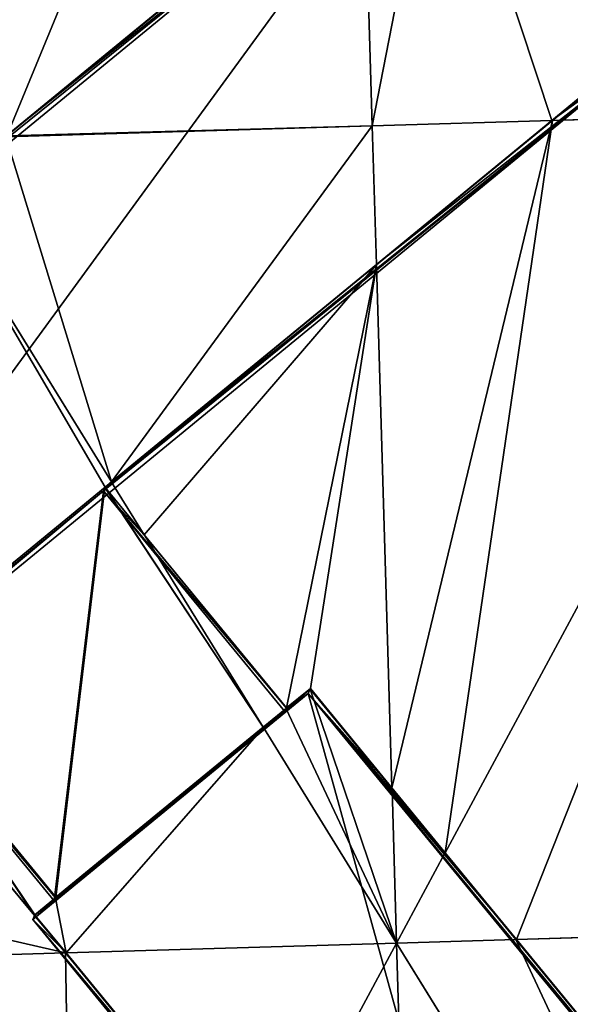
# Model space of a CAD drawing. Extents: x -379598 to 390921, y -479873 to 335707.
# Drawn here: x -291203 to -265495, y 131495 to 177506 of the extents above; entities that cross this region are included whole.
import ezdxf

# ---------------------------------------------------------------- set-up
doc = ezdxf.new("R2010")
doc.units = 0
doc.header["$MEASUREMENT"] = 0
doc.layers.get('0').update_dxf_attribs({"linetype": 'CONTINUOUS'})
for name, color, linetype in [('_____', 190, 'CONTINUOUS'), ('______', 65, 'CONTINUOUS'), ('_______________', 252, 'CONTINUOUS'), ('GOOGLE_EARTH_SNAPSHOT', 134, 'CONTINUOUS')]:
    doc.layers.add(name, color=color, linetype=linetype)

# ---------------------------------------------------------------- blocks, each defined once
blk = doc.blocks.new('GOOGLE_EARTH_SNAPSHOT')
at = {"color": 251}
mesh = blk.add_polyface(dxfattribs=at)
corners = [(-355911, -479873), (367103, 335707), (-379598, 313347), (390921, -457511)]
mesh.append_faces([[corners[k] for k in face] for face in [(0, 1, 2), (1, 0, 3)]], dxfattribs={"vtx0": -1, "color": 251})
blk = doc.blocks.new('GROUP_1')
at = {"layer": '______', "color": 8}
mesh = blk.add_polyface(dxfattribs=at)
corners = [(48470, 594438, 2956), (51753, 601026, 2956), (44534, 600811, 2956), (70063, 567631, 2956), (73618, 574239, 2956)]
mesh.append_faces([[corners[k] for k in face] for face in [(0, 1, 2), (1, 3, 4)]], dxfattribs={"vtx0": -1, "color": 8})
mesh.append_faces([[corners[k] for k in face] for face in [(1, 0, 3)]], dxfattribs={"vtx0": -1, "vtx2": -1, "color": 8})

msp = doc.modelspace()

# ---------------------------------------------------------------- linework, layer by layer
for p, q in [((-291788, 172104, -6049), (-275141, 185790, -6780)), ((-261706, 176623, -6530), (-266357, 172801, -6434)), ((-266357, 172801, -6434), (-274551, 166067, -6264)), ((-274551, 166067, -6264), (-286914, 155903, -5721)), ((-287215, 155656, -5718), (-287220, 155651, -5717)), ((-287220, 155651, -5717), (-287217, 155648, -5717)), ((-287217, 155648, -5717), (-285351, 153374, -5687)), ((-286914, 155903, -5721), (-287215, 155656, -5718)), ((-285351, 153374, -5687), (-278753, 145336, -5616)), ((-289527, 136475, -5468), (-297998, 146796, -5606)), ((-278749, 145331, -5616), (-277629, 146251, -5665)), ((-277629, 146251, -5665), (-273821, 141611, -5624)), ((-278753, 145336, -5616), (-278749, 145331, -5616)), ((-273821, 141611, -5624), (-271332, 138578, -5542)), ((-271332, 138578, -5542), (-268005, 134522, -5434)), ((-290498, 135676, -5458), (-289527, 136475, -5468)), ((-290491, 135668, -5457), (-290498, 135676, -5458)), ((-289035, 133894, -5434), (-290491, 135668, -5457)), ((-268005, 134522, -5434), (-245125, 106657, -5434)), ((-279862, 122722, -5434), (-289035, 133894, -5434))]:
    msp.add_line(p, q)
at = {"layer": '_____', "color": 71}
for p, q in [((-291798, 172080, -6048), (-275140, 185758, -6779)), ((-274745, 172550, -6434), (-275140, 185758, -6779)), ((-261692, 176606, -6530), (-266326, 172802, -6434)), ((-271332, 138578, -5542), (-252701, 173209, -6434)), ((-252701, 173209, -6434), (-266326, 172802, -6434)), ((-291848, 172039, -6046), (-274745, 172550, -6434)), ((-266357, 172801, -6434), (-274745, 172550, -6434)), ((-274745, 172550, -6434), (-274551, 166067, -6264)), ((-266326, 172802, -6434), (-274551, 166048, -6263)), ((-266326, 172802, -6434), (-266357, 172801, -6434)), ((-286914, 155903, -5721), (-295187, 169297, -5899)), ((-274551, 166048, -6263), (-286911, 155899, -5721)), ((-274551, 166067, -6264), (-274551, 166048, -6263)), ((-274551, 166048, -6263), (-273821, 141611, -5624)), ((-297991, 146813, -5606), (-287217, 155659, -5718)), ((-287225, 155642, -5717), (-297985, 146806, -5606)), ((-287217, 155648, -5717), (-287225, 155642, -5717)), ((-287217, 155659, -5718), (-287215, 155656, -5718)), ((-287212, 155652, -5717), (-287217, 155648, -5717)), ((-287215, 155656, -5718), (-287212, 155652, -5717)), ((-286911, 155899, -5721), (-287212, 155652, -5717)), ((-287212, 155652, -5717), (-285385, 153429, -5688)), ((-286911, 155899, -5721), (-286914, 155903, -5721)), ((-285385, 153429, -5688), (-286911, 155899, -5721)), ((-285385, 153429, -5688), (-278743, 145344, -5616)), ((-285351, 153374, -5687), (-285385, 153429, -5688)), ((-279837, 144446, -5568), (-285351, 153374, -5687)), ((-289517, 136497, -5468), (-297985, 146806, -5606)), ((-278762, 145298, -5614), (-277644, 146217, -5664)), ((-277644, 146217, -5664), (-273819, 141561, -5622)), ((-278753, 145336, -5616), (-279837, 144446, -5568)), ((-279825, 144426, -5568), (-278762, 145298, -5614)), ((-278743, 145344, -5616), (-278753, 145336, -5616)), ((-289536, 136452, -5467), (-279825, 144426, -5568)), ((-279837, 144446, -5568), (-289517, 136497, -5468)), ((-279825, 144426, -5568), (-279837, 144446, -5568)), ((-273604, 134355, -5434), (-279825, 144426, -5568)), ((-273821, 141611, -5624), (-273819, 141561, -5622)), ((-273819, 141561, -5622), (-271346, 138551, -5542)), ((-273819, 141561, -5622), (-273604, 134355, -5434)), ((-273604, 134355, -5434), (-271346, 138551, -5542)), ((-271346, 138551, -5542), (-271332, 138578, -5542)), ((-271346, 138551, -5542), (-268036, 134521, -5434)), ((-290491, 135668, -5457), (-289536, 136452, -5467)), ((-290507, 135654, -5457), (-290491, 135668, -5457)), ((-289060, 133893, -5434), (-290507, 135654, -5457)), ((-229516, 135673, -5434), (-268005, 134522, -5434)), ((-273604, 134355, -5434), (-289035, 133894, -5434)), ((-279862, 122722, -5434), (-273604, 134355, -5434)), ((-268036, 134521, -5434), (-273604, 134355, -5434)), ((-250418, 96819, -5434), (-273604, 134355, -5434)), ((-273007, 114373, -5434), (-273604, 134355, -5434)), ((-268005, 134522, -5434), (-268036, 134521, -5434)), ((-268036, 134521, -5434), (-245134, 106642, -5434)), ((-289035, 133894, -5434), (-289060, 133893, -5434)), ((-289060, 133893, -5434), (-310473, 133253, -5434)), ((-279871, 122706, -5434), (-289060, 133893, -5434))]:
    msp.add_line(p, q, dxfattribs=at)
at = {"layer": '_______________', "color": 250}
for p, q in [((-318491, 149757, 22600), (-271861, 188045, 23871)), ((-261954, 175986, 23698), (-308584, 137698, 22427)), ((-287220, 155651, -5717), (-287290, 155488, 1754)), ((-298063, 146641, 1460), (-287290, 155488, 1754)), ((-287290, 155488, 1754), (-278816, 145172, 1606)), ((-289589, 136326, 1313), (-298063, 146641, 1460)), ((-290591, 135457, 4540), (-277727, 146019, 4890)), ((-277629, 146251, -5665), (-277727, 146019, 4890)), ((-277727, 146019, 4890), (-238101, 97783, 4199)), ((-278816, 145172, 1606), (-289589, 136326, 1313)), ((-278749, 145331, -5616), (-278816, 145172, 1606)), ((-289589, 136326, 1313), (-289527, 136475, -5468)), ((-290498, 135676, -5458), (-290591, 135457, 4540)), ((-266815, 106515, 4125), (-290591, 135457, 4540))]:
    msp.add_line(p, q, dxfattribs=at)

# ---------------------------------------------------------------- block references
at = {"layer": '______'}
msp.add_blockref('GROUP_1', (-362226, -467773, -8390), dxfattribs=at)
at = {"layer": 'GOOGLE_EARTH_SNAPSHOT'}
msp.add_blockref('GOOGLE_EARTH_SNAPSHOT', (0, 0), dxfattribs=at)

# ---------------------------------------------------------------- meshes
at = {"layer": '_____', "color": 71}
mesh = msp.add_polyface(dxfattribs=at)
corners = [(-252701, 173209, -6434), (-259590, 211232, -7434), (-275887, 210745, -7434), (-246828, 195539, -7013), (-243148, 190967, -6891)]
mesh.append_faces([[corners[k] for k in face] for face in [(0, 1, 2), (3, 0, 4)]], dxfattribs={"vtx0": -1, "color": 71})
mesh.append_faces([[corners[k] for k in face] for face in [(1, 0, 3)]], dxfattribs={"vtx0": -1, "vtx1": -1, "color": 71})
mesh = msp.add_polyface(dxfattribs=at)
corners = [(-298681, 174955, -5974), (-313026, 209635, -6591), (-315993, 202982, -6348), (-275887, 210745, -7434), (-297742, 175726, -6016), (-295962, 177189, -6094), (-294740, 175700, -6081)]
mesh.append_faces([[corners[k] for k in face] for face in [(0, 1, 2), (3, 5, 6)]], dxfattribs={"vtx0": -1, "color": 71})
mesh.append_faces([[corners[k] for k in face] for face in [(1, 0, 3)]], dxfattribs={"vtx0": -1, "vtx1": -1, "color": 71})
mesh.append_faces([[corners[k] for k in face] for face in [(3, 0, 4), (3, 4, 5)]], dxfattribs={"vtx0": -1, "vtx2": -1, "color": 71})
mesh = msp.add_polyface(dxfattribs=at)
corners = [(-291788, 172104, -6049), (-275887, 210745, -7434), (-294740, 175700, -6081), (-275141, 185790, -6780)]
mesh.append_faces([[corners[k] for k in face] for face in [(0, 1, 2), (1, 0, 3)]], dxfattribs={"vtx0": -1, "color": 71})
mesh = msp.add_polyface(dxfattribs=at)
corners = [(-252701, 173209, -6434), (-261692, 176606, -6530), (-266326, 172802, -6434), (-261674, 176649, -6531), (-275887, 210745, -7434), (-271576, 188719, -6854), (-275141, 185790, -6780), (-261706, 176623, -6530)]
mesh.append_faces([[corners[k] for k in face] for face in [(0, 1, 2), (5, 4, 6)]], dxfattribs={"vtx0": -1, "color": 71})
mesh.append_faces([[corners[k] for k in face] for face in [(4, 5, 0)]], dxfattribs={"vtx0": -1, "vtx1": -1, "color": 71})
mesh.append_faces([[corners[k] for k in face] for face in [(1, 0, 3)]], dxfattribs={"vtx0": -1, "vtx1": -1, "vtx2": -1, "color": 71})
mesh.append_faces([[corners[k] for k in face] for face in [(0, 5, 3)]], dxfattribs={"vtx0": -1, "vtx2": -1, "color": 71})
mesh.append_faces([[corners[k] for k in face] for face in [(3, 7, 1)]], dxfattribs={"vtx2": -1, "color": 71})
mesh = msp.add_polyface(dxfattribs=at)
corners = [(-275140, 185758, -6779), (-271576, 188719, -6854), (-275141, 185790, -6780), (-271599, 188665, -6853), (-261706, 176623, -6530), (-261674, 176649, -6531)]
mesh.append_faces([[corners[k] for k in face] for face in [(0, 1, 2), (1, 4, 5)]], dxfattribs={"vtx0": -1, "color": 71})
mesh.append_faces([[corners[k] for k in face] for face in [(1, 0, 3), (1, 3, 4)]], dxfattribs={"vtx0": -1, "vtx2": -1, "color": 71})
mesh = msp.add_polyface(dxfattribs=at)
corners = [(-274745, 172550, -6434), (-271599, 188665, -6853), (-275140, 185758, -6779), (-266357, 172801, -6434), (-261706, 176623, -6530)]
mesh.append_faces([[corners[k] for k in face] for face in [(0, 1, 2), (1, 3, 4)]], dxfattribs={"vtx0": -1, "color": 71})
mesh.append_faces([[corners[k] for k in face] for face in [(1, 0, 3)]], dxfattribs={"vtx0": -1, "vtx2": -1, "color": 71})
mesh = msp.add_polyface(dxfattribs=at)
corners = [(-291848, 172039, -6046), (-291788, 172104, -6049), (-291868, 172038, -6045), (-291798, 172080, -6048), (-275140, 185758, -6779), (-291788, 172104, -6049), (-275141, 185790, -6780), (-294740, 175700, -6081), (-294741, 175698, -6081)]
mesh.append_faces([[corners[k] for k in face] for face in [(0, 1, 2), (5, 4, 6), (1, 7, 8)]], dxfattribs={"vtx0": -1, "color": 71})
mesh.append_faces([[corners[k] for k in face] for face in [(7, 1, 5)]], dxfattribs={"vtx0": -1, "vtx1": -1, "color": 71})
mesh.append_faces([[corners[k] for k in face] for face in [(1, 4, 5)]], dxfattribs={"vtx0": -1, "vtx1": -1, "vtx2": -1, "color": 71})
mesh.append_faces([[corners[k] for k in face] for face in [(1, 0, 3), (1, 3, 4)]], dxfattribs={"vtx0": -1, "vtx2": -1, "color": 71})
mesh = msp.add_polyface(dxfattribs=at)
corners = [(-274745, 172550, -6434), (-291798, 172080, -6048), (-291848, 172039, -6046), (-275140, 185758, -6779)]
mesh.append_faces([[corners[k] for k in face] for face in [(0, 1, 2), (1, 0, 3)]], dxfattribs={"vtx0": -1, "color": 71})
mesh = msp.add_polyface(dxfattribs=at)
corners = [(-266326, 172802, -6434), (-261706, 176623, -6530), (-266357, 172801, -6434), (-261692, 176606, -6530)]
mesh.append_faces([[corners[k] for k in face] for face in [(0, 1, 2), (1, 0, 3)]], dxfattribs={"vtx0": -1, "color": 71})
mesh = msp.add_polyface(dxfattribs=at)
corners = [(-273821, 141611, -5624), (-266326, 172802, -6434), (-274551, 166048, -6263), (-271332, 138578, -5542), (-252701, 173209, -6434)]
mesh.append_faces([[corners[k] for k in face] for face in [(0, 1, 2), (1, 3, 4)]], dxfattribs={"vtx0": -1, "color": 71})
mesh.append_faces([[corners[k] for k in face] for face in [(1, 0, 3)]], dxfattribs={"vtx0": -1, "vtx2": -1, "color": 71})
mesh = msp.add_polyface(dxfattribs=at)
corners = [(-268005, 134522, -5434), (-252701, 173209, -6434), (-271332, 138578, -5542), (-229516, 135673, -5434)]
mesh.append_faces([[corners[k] for k in face] for face in [(0, 1, 2), (1, 0, 3)]], dxfattribs={"vtx0": -1, "color": 71})
mesh = msp.add_polyface(dxfattribs=at)
corners = [(-286914, 155903, -5721), (-291848, 172039, -6046), (-295187, 169297, -5899), (-274745, 172550, -6434), (-274551, 166067, -6264)]
mesh.append_faces([[corners[k] for k in face] for face in [(0, 1, 2), (3, 0, 4)]], dxfattribs={"vtx0": -1, "color": 71})
mesh.append_faces([[corners[k] for k in face] for face in [(1, 0, 3)]], dxfattribs={"vtx0": -1, "vtx1": -1, "color": 71})
mesh = msp.add_polyface(dxfattribs=at)
corners = [(-266357, 172801, -6434), (-274745, 172550, -6434), (-274551, 166067, -6264)]
mesh.append_faces([[corners[k] for k in face] for face in [(0, 1, 2)]], dxfattribs={"color": 71})
mesh = msp.add_polyface(dxfattribs=at)
corners = [(-274551, 166048, -6263), (-266357, 172801, -6434), (-274551, 166067, -6264), (-266326, 172802, -6434)]
mesh.append_faces([[corners[k] for k in face] for face in [(0, 1, 2), (1, 0, 3)]], dxfattribs={"vtx0": -1, "color": 71})
mesh = msp.add_polyface(dxfattribs=at)
corners = [(-297985, 146806, -5606), (-297991, 146813, -5606), (-297998, 146796, -5606), (-308323, 138318, -5499), (-300556, 164889, -5844), (-312268, 143120, -5563), (-299052, 145930, -5595), (-295187, 169297, -5899), (-297998, 146796, -5606), (-287217, 155659, -5718), (-286914, 155903, -5721), (-287215, 155656, -5718)]
mesh.append_faces([[corners[k] for k in face] for face in [(3, 4, 5), (10, 9, 11)]], dxfattribs={"vtx0": -1, "color": 71})
mesh.append_faces([[corners[k] for k in face] for face in [(4, 6, 7), (7, 9, 10)]], dxfattribs={"vtx0": -1, "vtx1": -1, "color": 71})
mesh.append_faces([[corners[k] for k in face] for face in [(7, 2, 1)]], dxfattribs={"vtx0": -1, "vtx1": -1, "vtx2": -1, "color": 71})
mesh.append_faces([[corners[k] for k in face] for face in [(4, 3, 6), (7, 6, 8), (7, 8, 2), (7, 1, 9)]], dxfattribs={"vtx0": -1, "vtx2": -1, "color": 71})
mesh.append_faces([[corners[k] for k in face] for face in [(0, 1, 2)]], dxfattribs={"vtx1": -1, "color": 71})
mesh = msp.add_polyface(dxfattribs=at)
corners = [(-286911, 155899, -5721), (-274551, 166067, -6264), (-286914, 155903, -5721), (-274551, 166048, -6263)]
mesh.append_faces([[corners[k] for k in face] for face in [(0, 1, 2), (1, 0, 3)]], dxfattribs={"vtx0": -1, "color": 71})
mesh = msp.add_polyface(dxfattribs=at)
corners = [(-278749, 145331, -5616), (-278743, 145344, -5616), (-278753, 145336, -5616), (-277629, 146251, -5665), (-285385, 153429, -5688), (-274551, 166048, -6263), (-286911, 155899, -5721), (-273821, 141611, -5624)]
mesh.append_faces([[corners[k] for k in face] for face in [(0, 1, 2), (4, 5, 6), (5, 3, 7)]], dxfattribs={"vtx0": -1, "color": 71})
mesh.append_faces([[corners[k] for k in face] for face in [(5, 1, 3)]], dxfattribs={"vtx0": -1, "vtx1": -1, "vtx2": -1, "color": 71})
mesh.append_faces([[corners[k] for k in face] for face in [(1, 0, 3), (5, 4, 1)]], dxfattribs={"vtx0": -1, "vtx2": -1, "color": 71})
mesh = msp.add_polyface(dxfattribs=at)
corners = [(-287217, 155648, -5717), (-287220, 155651, -5717), (-287225, 155642, -5717), (-297985, 146806, -5606), (-287217, 155659, -5718), (-297991, 146813, -5606), (-287215, 155656, -5718)]
mesh.append_faces([[corners[k] for k in face] for face in [(3, 4, 5), (4, 1, 6)]], dxfattribs={"vtx0": -1, "color": 71})
mesh.append_faces([[corners[k] for k in face] for face in [(4, 2, 1)]], dxfattribs={"vtx0": -1, "vtx1": -1, "vtx2": -1, "color": 71})
mesh.append_faces([[corners[k] for k in face] for face in [(4, 3, 2)]], dxfattribs={"vtx0": -1, "vtx2": -1, "color": 71})
mesh.append_faces([[corners[k] for k in face] for face in [(0, 1, 2)]], dxfattribs={"vtx1": -1, "color": 71})
mesh = msp.add_polyface(dxfattribs=at)
corners = [(-289517, 136497, -5468), (-287225, 155642, -5717), (-297985, 146806, -5606), (-279837, 144446, -5568), (-287217, 155648, -5717), (-285351, 153374, -5687)]
mesh.append_faces([[corners[k] for k in face] for face in [(0, 1, 2), (4, 3, 5)]], dxfattribs={"vtx0": -1, "color": 71})
mesh.append_faces([[corners[k] for k in face] for face in [(1, 3, 4)]], dxfattribs={"vtx0": -1, "vtx1": -1, "color": 71})
mesh.append_faces([[corners[k] for k in face] for face in [(1, 0, 3)]], dxfattribs={"vtx0": -1, "vtx2": -1, "color": 71})
mesh = msp.add_polyface(dxfattribs=at)
corners = [(-287217, 155648, -5717), (-287215, 155656, -5718), (-287220, 155651, -5717), (-287212, 155652, -5717)]
mesh.append_faces([[corners[k] for k in face] for face in [(0, 1, 2), (1, 0, 3)]], dxfattribs={"vtx0": -1, "color": 71})
mesh = msp.add_polyface(dxfattribs=at)
corners = [(-285351, 153374, -5687), (-287212, 155652, -5717), (-287217, 155648, -5717), (-285385, 153429, -5688)]
mesh.append_faces([[corners[k] for k in face] for face in [(0, 1, 2), (1, 0, 3)]], dxfattribs={"vtx0": -1, "color": 71})
mesh = msp.add_polyface(dxfattribs=at)
corners = [(-287212, 155652, -5717), (-286914, 155903, -5721), (-287215, 155656, -5718), (-286911, 155899, -5721)]
mesh.append_faces([[corners[k] for k in face] for face in [(0, 1, 2), (1, 0, 3)]], dxfattribs={"vtx0": -1, "color": 71})
mesh = msp.add_polyface(dxfattribs=at)
corners = [(-285385, 153429, -5688), (-286911, 155899, -5721), (-287212, 155652, -5717)]
mesh.append_faces([[corners[k] for k in face] for face in [(0, 1, 2)]], dxfattribs={"color": 71})
mesh = msp.add_polyface(dxfattribs=at)
corners = [(-285351, 153374, -5687), (-278743, 145344, -5616), (-285385, 153429, -5688), (-278753, 145336, -5616)]
mesh.append_faces([[corners[k] for k in face] for face in [(0, 1, 2), (1, 0, 3)]], dxfattribs={"vtx0": -1, "color": 71})
mesh = msp.add_polyface(dxfattribs=at)
corners = [(-278753, 145336, -5616), (-285351, 153374, -5687), (-279837, 144446, -5568)]
mesh.append_faces([[corners[k] for k in face] for face in [(0, 1, 2)]], dxfattribs={"color": 71})
mesh = msp.add_polyface(dxfattribs=at)
corners = [(-310473, 133253, -5434), (-312270, 143115, -5563), (-314754, 138498, -5504), (-308326, 138310, -5499), (-289060, 133893, -5434), (-299052, 145930, -5595), (-290507, 135654, -5457), (-297998, 146795, -5606), (-297998, 146796, -5606), (-290491, 135668, -5457), (-290498, 135676, -5458), (-289527, 136475, -5468)]
mesh.append_faces([[corners[k] for k in face] for face in [(0, 1, 2), (8, 10, 11)]], dxfattribs={"vtx0": -1, "color": 71})
mesh.append_faces([[corners[k] for k in face] for face in [(1, 0, 3), (3, 4, 5), (5, 6, 7), (7, 6, 8)]], dxfattribs={"vtx0": -1, "vtx1": -1, "color": 71})
mesh.append_faces([[corners[k] for k in face] for face in [(10, 8, 6)]], dxfattribs={"vtx0": -1, "vtx1": -1, "vtx2": -1, "color": 71})
mesh.append_faces([[corners[k] for k in face] for face in [(3, 0, 4), (5, 4, 6)]], dxfattribs={"vtx0": -1, "vtx2": -1, "color": 71})
mesh.append_faces([[corners[k] for k in face] for face in [(9, 10, 6)]], dxfattribs={"vtx1": -1, "color": 71})
mesh = msp.add_polyface(dxfattribs=at)
corners = [(-290491, 135668, -5457), (-289527, 136475, -5468), (-290498, 135676, -5458), (-289536, 136452, -5467), (-279825, 144426, -5568), (-289517, 136497, -5468), (-279837, 144446, -5568), (-297985, 146806, -5606), (-297998, 146796, -5606)]
mesh.append_faces([[corners[k] for k in face] for face in [(0, 1, 2), (5, 4, 6), (1, 7, 8)]], dxfattribs={"vtx0": -1, "color": 71})
mesh.append_faces([[corners[k] for k in face] for face in [(7, 1, 5)]], dxfattribs={"vtx0": -1, "vtx1": -1, "color": 71})
mesh.append_faces([[corners[k] for k in face] for face in [(1, 4, 5)]], dxfattribs={"vtx0": -1, "vtx1": -1, "vtx2": -1, "color": 71})
mesh.append_faces([[corners[k] for k in face] for face in [(1, 0, 3), (1, 3, 4)]], dxfattribs={"vtx0": -1, "vtx2": -1, "color": 71})
mesh = msp.add_polyface(dxfattribs=at)
corners = [(-279825, 144426, -5568), (-278753, 145336, -5616), (-279837, 144446, -5568), (-278762, 145298, -5614), (-278749, 145331, -5616), (-277644, 146217, -5664), (-277629, 146251, -5665), (-273819, 141561, -5622), (-273821, 141611, -5624)]
mesh.append_faces([[corners[k] for k in face] for face in [(0, 1, 2), (6, 7, 8)]], dxfattribs={"vtx0": -1, "color": 71})
mesh.append_faces([[corners[k] for k in face] for face in [(1, 3, 4), (4, 5, 6)]], dxfattribs={"vtx0": -1, "vtx1": -1, "color": 71})
mesh.append_faces([[corners[k] for k in face] for face in [(1, 0, 3), (4, 3, 5), (6, 5, 7)]], dxfattribs={"vtx0": -1, "vtx2": -1, "color": 71})
mesh = msp.add_polyface(dxfattribs=at)
corners = [(-273604, 134355, -5434), (-278762, 145298, -5614), (-279825, 144426, -5568), (-277644, 146217, -5664), (-273819, 141561, -5622)]
mesh.append_faces([[corners[k] for k in face] for face in [(0, 1, 2), (3, 0, 4)]], dxfattribs={"vtx0": -1, "color": 71})
mesh.append_faces([[corners[k] for k in face] for face in [(1, 0, 3)]], dxfattribs={"vtx0": -1, "vtx1": -1, "color": 71})
mesh = msp.add_polyface(dxfattribs=at)
corners = [(-289035, 133894, -5434), (-289536, 136452, -5467), (-290491, 135668, -5457), (-279825, 144426, -5568), (-273604, 134355, -5434)]
mesh.append_faces([[corners[k] for k in face] for face in [(0, 1, 2), (3, 0, 4)]], dxfattribs={"vtx0": -1, "color": 71})
mesh.append_faces([[corners[k] for k in face] for face in [(1, 0, 3)]], dxfattribs={"vtx0": -1, "vtx1": -1, "color": 71})
mesh = msp.add_polyface(dxfattribs=at)
corners = [(-273819, 141561, -5622), (-271332, 138578, -5542), (-273821, 141611, -5624), (-271346, 138551, -5542)]
mesh.append_faces([[corners[k] for k in face] for face in [(0, 1, 2), (1, 0, 3)]], dxfattribs={"vtx0": -1, "color": 71})
mesh = msp.add_polyface(dxfattribs=at)
corners = [(-271346, 138551, -5542), (-273819, 141561, -5622), (-273604, 134355, -5434)]
mesh.append_faces([[corners[k] for k in face] for face in [(0, 1, 2)]], dxfattribs={"color": 71})
mesh = msp.add_polyface(dxfattribs=at)
corners = [(-268036, 134521, -5434), (-271346, 138551, -5542), (-273604, 134355, -5434)]
mesh.append_faces([[corners[k] for k in face] for face in [(0, 1, 2)]], dxfattribs={"color": 71})
mesh = msp.add_polyface(dxfattribs=at)
corners = [(-268036, 134521, -5434), (-271332, 138578, -5542), (-271346, 138551, -5542), (-268005, 134522, -5434)]
mesh.append_faces([[corners[k] for k in face] for face in [(0, 1, 2), (1, 0, 3)]], dxfattribs={"vtx0": -1, "color": 71})
mesh = msp.add_polyface(dxfattribs=at)
corners = [(-289060, 133893, -5434), (-290491, 135668, -5457), (-290507, 135654, -5457), (-289035, 133894, -5434)]
mesh.append_faces([[corners[k] for k in face] for face in [(0, 1, 2), (1, 0, 3)]], dxfattribs={"vtx0": -1, "color": 71})
mesh = msp.add_polyface(dxfattribs=at)
corners = [(-229516, 135673, -5434), (-268005, 134522, -5434), (-245125, 106657, -5434)]
mesh.append_faces([[corners[k] for k in face] for face in [(0, 1, 2)]], dxfattribs={"color": 71})
mesh = msp.add_polyface(dxfattribs=at)
corners = [(-273604, 134355, -5434), (-289035, 133894, -5434), (-279862, 122722, -5434)]
mesh.append_faces([[corners[k] for k in face] for face in [(0, 1, 2)]], dxfattribs={"color": 71})
mesh = msp.add_polyface(dxfattribs=at)
corners = [(-273007, 114373, -5434), (-273604, 134355, -5434), (-279862, 122722, -5434)]
mesh.append_faces([[corners[k] for k in face] for face in [(0, 1, 2)]], dxfattribs={"color": 71})
mesh = msp.add_polyface(dxfattribs=at)
corners = [(-250418, 96819, -5434), (-268036, 134521, -5434), (-273604, 134355, -5434), (-245134, 106642, -5434)]
mesh.append_faces([[corners[k] for k in face] for face in [(0, 1, 2), (1, 0, 3)]], dxfattribs={"vtx0": -1, "color": 71})
mesh = msp.add_polyface(dxfattribs=at)
corners = [(-272462, 96160, -5434), (-266732, 106712, -5434), (-272633, 101867, -5434), (-250418, 96819, -5434), (-266726, 106725, -5434), (-273007, 114373, -5434), (-273604, 134355, -5434), (-266736, 106717, -5434)]
mesh.append_faces([[corners[k] for k in face] for face in [(0, 1, 2), (5, 3, 6)]], dxfattribs={"vtx0": -1, "color": 71})
mesh.append_faces([[corners[k] for k in face] for face in [(1, 3, 4)]], dxfattribs={"vtx0": -1, "vtx1": -1, "vtx2": -1, "color": 71})
mesh.append_faces([[corners[k] for k in face] for face in [(1, 0, 3), (3, 5, 4)]], dxfattribs={"vtx0": -1, "vtx2": -1, "color": 71})
mesh.append_faces([[corners[k] for k in face] for face in [(4, 7, 1)]], dxfattribs={"vtx2": -1, "color": 71})
mesh = msp.add_polyface(dxfattribs=at)
corners = [(-245134, 106642, -5434), (-268005, 134522, -5434), (-268036, 134521, -5434), (-245125, 106657, -5434)]
mesh.append_faces([[corners[k] for k in face] for face in [(0, 1, 2), (1, 0, 3)]], dxfattribs={"vtx0": -1, "color": 71})
mesh = msp.add_polyface(dxfattribs=at)
corners = [(-279871, 122706, -5434), (-289035, 133894, -5434), (-289060, 133893, -5434), (-279862, 122722, -5434)]
mesh.append_faces([[corners[k] for k in face] for face in [(0, 1, 2), (1, 0, 3)]], dxfattribs={"vtx0": -1, "color": 71})
mesh = msp.add_polyface(dxfattribs=at)
corners = [(-288608, 106466, -5434), (-289060, 133893, -5434), (-310473, 133253, -5434), (-279871, 122706, -5434)]
mesh.append_faces([[corners[k] for k in face] for face in [(0, 1, 2), (1, 0, 3)]], dxfattribs={"vtx0": -1, "color": 71})
at = {"layer": '_______________', "color": 250}
mesh = msp.add_polyface(dxfattribs=at)
corners = [(-318491, 149757, 22600), (-291877, 171894, 3540), (-318308, 150191, 2820), (-275141, 185790, -6780), (-271861, 188045, 23871), (-271576, 188719, -6854), (-291788, 172104, -6049)]
mesh.append_faces([[corners[k] for k in face] for face in [(0, 1, 2), (3, 4, 5)]], dxfattribs={"vtx0": -1, "color": 250})
mesh.append_faces([[corners[k] for k in face] for face in [(4, 1, 0)]], dxfattribs={"vtx0": -1, "vtx1": -1, "color": 250})
mesh.append_faces([[corners[k] for k in face] for face in [(4, 3, 6), (4, 6, 1)]], dxfattribs={"vtx0": -1, "vtx2": -1, "color": 250})
mesh = msp.add_polyface(dxfattribs=at)
corners = [(-261674, 176649, -6531), (-271861, 188045, 23871), (-261954, 175986, 23698), (-271576, 188719, -6854)]
mesh.append_faces([[corners[k] for k in face] for face in [(0, 1, 2), (1, 0, 3)]], dxfattribs={"vtx0": -1, "color": 250})
mesh = msp.add_polyface(dxfattribs=at)
corners = [(-308584, 137698, 22427), (-271861, 188045, 23871), (-318491, 149757, 22600), (-261954, 175986, 23698)]
mesh.append_faces([[corners[k] for k in face] for face in [(0, 1, 2), (1, 0, 3)]], dxfattribs={"vtx0": -1, "color": 250})
mesh = msp.add_polyface(dxfattribs=at)
corners = [(-261954, 175986, 23698), (-261706, 176623, -6530), (-261674, 176649, -6531), (-266357, 172801, -6434), (-274551, 166067, -6264), (-286914, 155903, -5721), (-287215, 155656, -5718), (-287220, 155651, -5717), (-287290, 155488, 1754), (-308584, 137698, 22427), (-298063, 146641, 1460), (-299052, 145930, -5595), (-297998, 146796, -5606), (-308326, 138310, -5499)]
mesh.append_faces([[corners[k] for k in face] for face in [(0, 1, 2), (10, 11, 12)]], dxfattribs={"vtx0": -1, "color": 250})
mesh.append_faces([[corners[k] for k in face] for face in [(1, 0, 3), (3, 0, 4), (4, 0, 5), (5, 0, 6), (6, 0, 7), (7, 0, 8), (11, 10, 13), (13, 10, 9)]], dxfattribs={"vtx0": -1, "vtx1": -1, "color": 250})
mesh.append_faces([[corners[k] for k in face] for face in [(8, 0, 9), (9, 10, 8)]], dxfattribs={"vtx0": -1, "vtx2": -1, "color": 250})
mesh = msp.add_polyface(dxfattribs=at)
corners = [(-278749, 145331, -5616), (-287290, 155488, 1754), (-278816, 145172, 1606), (-278753, 145336, -5616), (-285351, 153374, -5687), (-287217, 155648, -5717), (-287220, 155651, -5717)]
mesh.append_faces([[corners[k] for k in face] for face in [(0, 1, 2), (1, 5, 6)]], dxfattribs={"vtx0": -1, "color": 250})
mesh.append_faces([[corners[k] for k in face] for face in [(1, 0, 3), (1, 3, 4), (1, 4, 5)]], dxfattribs={"vtx0": -1, "vtx2": -1, "color": 250})
mesh = msp.add_polyface(dxfattribs=at)
corners = [(-289589, 136326, 1313), (-287290, 155488, 1754), (-298063, 146641, 1460), (-278816, 145172, 1606)]
mesh.append_faces([[corners[k] for k in face] for face in [(0, 1, 2), (1, 0, 3)]], dxfattribs={"vtx0": -1, "color": 250})
mesh = msp.add_polyface(dxfattribs=at)
corners = [(-298063, 146641, 1460), (-289527, 136475, -5468), (-289589, 136326, 1313), (-297998, 146796, -5606), (-297998, 146796, -5606)]
mesh.append_faces([[corners[k] for k in face] for face in [(0, 1, 2), (3, 0, 4)]], dxfattribs={"vtx0": -1, "color": 250})
mesh.append_faces([[corners[k] for k in face] for face in [(1, 0, 3)]], dxfattribs={"vtx0": -1, "vtx1": -1, "color": 250})
mesh = msp.add_polyface(dxfattribs=at)
corners = [(-290498, 135676, -5458), (-289589, 136326, 1313), (-289527, 136475, -5468), (-290591, 135457, 4540), (-278816, 145172, 1606), (-278749, 145331, -5616), (-277727, 146019, 4890), (-277629, 146251, -5665)]
mesh.append_faces([[corners[k] for k in face] for face in [(0, 1, 2), (5, 6, 7)]], dxfattribs={"vtx0": -1, "color": 250})
mesh.append_faces([[corners[k] for k in face] for face in [(1, 3, 4), (6, 4, 3)]], dxfattribs={"vtx0": -1, "vtx1": -1, "color": 250})
mesh.append_faces([[corners[k] for k in face] for face in [(1, 0, 3), (6, 5, 4)]], dxfattribs={"vtx0": -1, "vtx2": -1, "color": 250})
mesh = msp.add_polyface(dxfattribs=at)
corners = [(-261416, 78638, 3564), (-266815, 106515, 4125), (-277266, 97933, 3840), (-277727, 146019, 4890), (-290591, 135457, 4540), (-238101, 97783, 4199)]
mesh.append_faces([[corners[k] for k in face] for face in [(0, 1, 2), (1, 3, 4)]], dxfattribs={"vtx0": -1, "color": 250})
mesh.append_faces([[corners[k] for k in face] for face in [(3, 1, 5), (5, 1, 0)]], dxfattribs={"vtx0": -1, "vtx1": -1, "color": 250})
mesh = msp.add_polyface(dxfattribs=at)
corners = [(-238012, 97994, -5434), (-277727, 146019, 4890), (-238101, 97783, 4199), (-245125, 106657, -5434), (-268005, 134522, -5434), (-271332, 138578, -5542), (-273821, 141611, -5624), (-277629, 146251, -5665)]
mesh.append_faces([[corners[k] for k in face] for face in [(0, 1, 2), (1, 6, 7)]], dxfattribs={"vtx0": -1, "color": 250})
mesh.append_faces([[corners[k] for k in face] for face in [(1, 0, 3), (1, 3, 4), (1, 4, 5), (1, 5, 6)]], dxfattribs={"vtx0": -1, "vtx2": -1, "color": 250})
mesh = msp.add_polyface(dxfattribs=at)
corners = [(-290591, 135457, 4540), (-266726, 106725, -5434), (-266815, 106515, 4125), (-273007, 114373, -5434), (-279862, 122722, -5434), (-289035, 133894, -5434), (-290491, 135668, -5457), (-290498, 135676, -5458)]
mesh.append_faces([[corners[k] for k in face] for face in [(0, 1, 2), (6, 0, 7)]], dxfattribs={"vtx0": -1, "color": 250})
mesh.append_faces([[corners[k] for k in face] for face in [(1, 0, 3), (3, 0, 4), (4, 0, 5), (5, 0, 6)]], dxfattribs={"vtx0": -1, "vtx1": -1, "color": 250})

doc.saveas('drawing.dxf')
